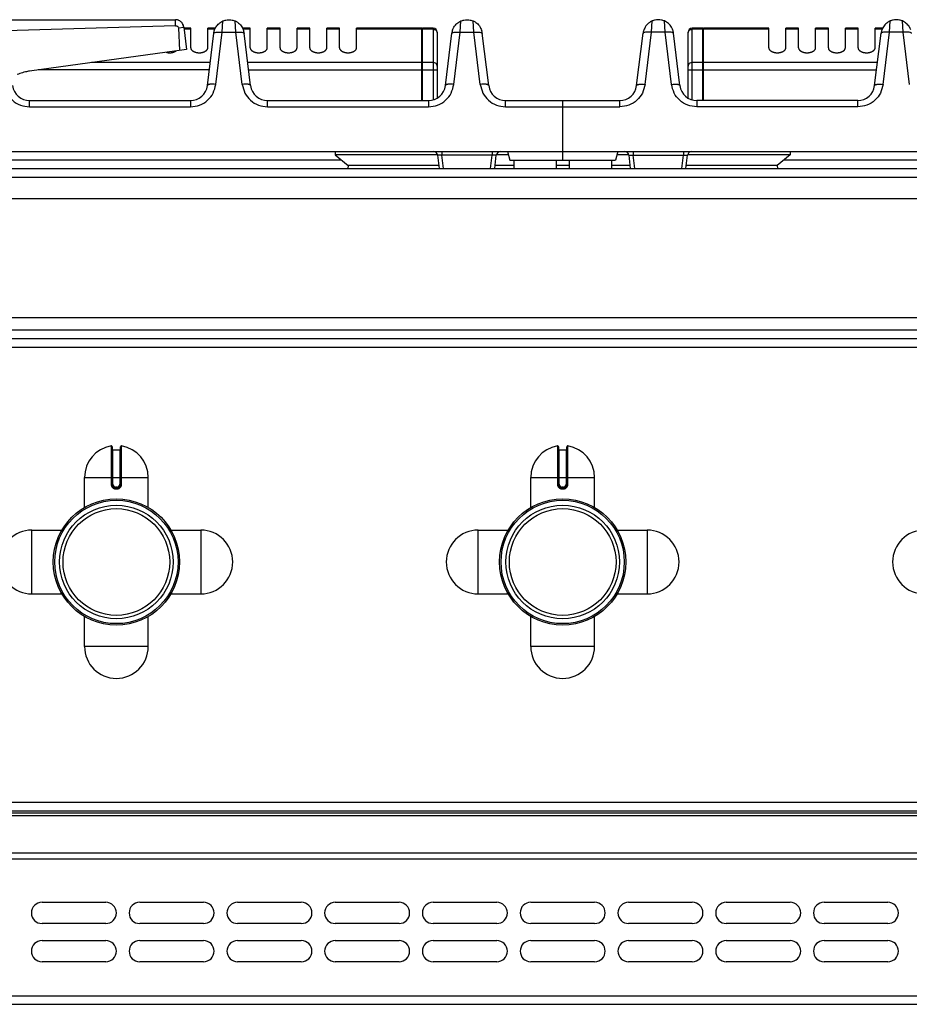
# Model space of a CAD drawing. Units: millimetres. Extents: x 428 to 2558, y -3 to 1915.
# Drawn here: x 800 to 1010, y 1684 to 1915 of the extents above; entities that cross this region are included whole.
import ezdxf

# ---------------------------------------------------------------- set-up
doc = ezdxf.new("R2010")
doc.units = ezdxf.units.MM
doc.layers.add('AXES', color=7, linetype='Continuous')

msp = doc.modelspace()

# ---------------------------------------------------------------- linework, layer by layer
at = {"color": 7, "linetype": 'Continuous'}
for p, q in [((793.56, 1915.28), (837.12, 1915.28)), ((950.8, 1915.28), (950.7, 1915.28)), ((1006.8, 1915.28), (1006.7, 1915.28)), ((837.12, 1913.84), (797.22, 1912.63)), ((837.12, 1913.84), (797.22, 1912.63)), ((838.16, 1908.06), (837.92, 1913.38)), ((838.17, 1908.06), (837.92, 1913.38)), ((839.11, 1913.53), (839.75, 1908.28)), ((895.15, 1913.28), (879.75, 1913.28)), ((895.15, 1896.28), (895.15, 1913.28)), ((895.25, 1913.18), (895.15, 1913.18)), ((897.75, 1913.28), (895.25, 1913.28)), ((895.25, 1896.28), (895.25, 1913.28)), ((898.75, 1912.28), (898.75, 1896.94)), ((957.75, 1896.94), (957.75, 1912.28)), ((961.25, 1913.28), (958.75, 1913.28)), ((961.25, 1896.28), (961.25, 1913.28)), ((961.35, 1913.18), (961.25, 1913.18)), ((976.75, 1913.28), (961.35, 1913.28)), ((961.35, 1896.28), (961.35, 1913.28)), ((844.65, 1899.8), (846.17, 1912.11)), ((854.84, 1899.8), (853.33, 1912.11)), ((900.65, 1899.8), (902.17, 1912.11)), ((910.84, 1899.8), (909.33, 1912.11)), ((945.65, 1899.8), (947.17, 1912.11)), ((955.84, 1899.8), (954.33, 1912.11)), ((1001.65, 1899.8), (1003.17, 1912.11)), ((839.75, 1908.28), (802.8, 1903.18)), ((802.81, 1896.28), (840.68, 1896.28)), ((858.81, 1896.28), (896.68, 1896.28)), ((914.81, 1896.28), (941.68, 1896.28)), ((928.25, 1882.28), (928.25, 1896.28)), ((997.68, 1896.28), (959.81, 1896.28)), ((731.25, 1884.28), (1125.24, 1884.28)), ((898.86, 1883.48), (874.75, 1883.48)), ((874.75, 1883.48), (877.75, 1880.98)), ((899.24, 1880.28), (898.86, 1883.41)), ((912.26, 1880.28), (912.64, 1883.41)), ((915.46, 1883.48), (912.67, 1883.48)), ((915.25, 1884.28), (915.78, 1882.28)), ((915.78, 1882.28), (940.71, 1882.28)), ((941.25, 1884.28), (940.71, 1882.28)), ((943.83, 1883.48), (941.03, 1883.48)), ((944.24, 1880.28), (943.86, 1883.41)), ((957.26, 1880.28), (957.64, 1883.41)), ((981.75, 1883.48), (957.64, 1883.48)), ((981.75, 1883.48), (978.75, 1880.98)), ((430.25, 1880.28), (1426.25, 1880.28)), ((877.75, 1880.98), (877.72, 1880.28)), ((899.15, 1880.98), (877.75, 1880.98)), ((916.75, 1880.98), (912.34, 1880.98)), ((929.75, 1880.98), (926.75, 1880.98)), ((944.15, 1880.98), (939.75, 1880.98)), ((978.75, 1880.98), (957.34, 1880.98)), ((978.75, 1880.98), (978.78, 1880.28)), ((507.75, 1873.28), (1348.75, 1873.28)), ((507.75, 1845.28), (1348.75, 1845.28)), ((1383.48, 1840.28), (473.02, 1840.28)), ((822.25, 1814.86), (822.25, 1806.06)), ((822.45, 1814.16), (824.05, 1814.16)), ((824.25, 1806.06), (824.25, 1814.86)), ((927.25, 1814.86), (927.25, 1806.06)), ((927.45, 1814.16), (929.05, 1814.16)), ((929.25, 1806.06), (929.25, 1814.86)), ((823.15, 1805.16), (823.35, 1805.16)), ((928.15, 1805.16), (928.35, 1805.16)), ((431.25, 1729.28), (1425.25, 1729.28)), ((431.25, 1728.78), (1425.25, 1728.78)), ((805.75, 1707.78), (820.75, 1707.78)), ((828.75, 1707.78), (843.75, 1707.78)), ((851.75, 1707.78), (866.75, 1707.78)), ((874.75, 1707.78), (889.75, 1707.78)), ((897.75, 1707.78), (912.75, 1707.78)), ((920.75, 1707.78), (935.75, 1707.78)), ((943.75, 1707.78), (958.75, 1707.78)), ((966.75, 1707.78), (981.75, 1707.78)), ((989.75, 1707.78), (1004.75, 1707.78)), ((820.75, 1702.78), (805.75, 1702.78)), ((843.75, 1702.78), (828.75, 1702.78)), ((866.75, 1702.78), (851.75, 1702.78)), ((889.75, 1702.78), (874.75, 1702.78)), ((912.75, 1702.78), (897.75, 1702.78)), ((935.75, 1702.78), (920.75, 1702.78)), ((958.75, 1702.78), (943.75, 1702.78)), ((981.75, 1702.78), (966.75, 1702.78)), ((1004.75, 1702.78), (989.75, 1702.78)), ((805.75, 1698.78), (820.75, 1698.78)), ((828.75, 1698.78), (843.75, 1698.78)), ((851.75, 1698.78), (866.75, 1698.78)), ((874.75, 1698.78), (889.75, 1698.78)), ((897.75, 1698.78), (912.75, 1698.78)), ((920.75, 1698.78), (935.75, 1698.78)), ((943.75, 1698.78), (958.75, 1698.78)), ((966.75, 1698.78), (981.75, 1698.78)), ((989.75, 1698.78), (1004.75, 1698.78)), ((820.75, 1693.78), (805.75, 1693.78)), ((843.75, 1693.78), (828.75, 1693.78)), ((866.75, 1693.78), (851.75, 1693.78)), ((889.75, 1693.78), (874.75, 1693.78)), ((912.75, 1693.78), (897.75, 1693.78)), ((935.75, 1693.78), (920.75, 1693.78)), ((958.75, 1693.78), (943.75, 1693.78)), ((981.75, 1693.78), (966.75, 1693.78)), ((1004.75, 1693.78), (989.75, 1693.78)), ((431.25, 1683.78), (1425.25, 1683.78))]:
    msp.add_line(p, q, dxfattribs=at)
at = {"color": 9, "linetype": 'Continuous', "true_color": 0xbdbabd}
for p, q in [((837.12, 1913.84), (837.12, 1915.28)), ((848.14, 1912.32), (848.31, 1914.98)), ((851.35, 1912.32), (851.19, 1914.98)), ((904.14, 1912.32), (904.31, 1914.98)), ((907.35, 1912.32), (907.19, 1914.98)), ((949.14, 1912.32), (949.31, 1914.98)), ((952.35, 1912.32), (952.19, 1914.98)), ((1005.14, 1912.32), (1005.31, 1914.98)), ((1008.35, 1912.32), (1008.19, 1914.98)), ((837.92, 1913.38), (839.11, 1913.53)), ((846.64, 1900.07), (848.14, 1912.32)), ((848.14, 1912.32), (851.35, 1912.32)), ((852.86, 1900.07), (851.35, 1912.32)), ((895.15, 1913.02), (879.75, 1913.02)), ((895.25, 1912.93), (895.15, 1912.93)), ((897.75, 1913.02), (895.25, 1913.02)), ((897.75, 1913.28), (897.75, 1896.48)), ((902.64, 1900.07), (904.14, 1912.32)), ((904.14, 1912.32), (907.35, 1912.32)), ((908.86, 1900.07), (907.35, 1912.32)), ((947.64, 1900.07), (949.14, 1912.32)), ((952.35, 1912.32), (949.14, 1912.32)), ((953.86, 1900.07), (952.35, 1912.32)), ((958.75, 1896.48), (958.75, 1913.28)), ((961.25, 1913.02), (958.75, 1913.02)), ((961.35, 1912.93), (961.25, 1912.93)), ((976.75, 1913.02), (961.35, 1913.02)), ((1003.64, 1900.07), (1005.14, 1912.32)), ((1008.35, 1912.32), (1005.14, 1912.32)), ((1009.86, 1900.07), (1008.35, 1912.32)), ((845.1, 1903.47), (804.88, 1903.47)), ((845.32, 1905.2), (817.43, 1905.2)), ((895.15, 1905.2), (854.18, 1905.2)), ((854.39, 1903.47), (898.75, 1903.47)), ((895.25, 1905.11), (895.15, 1905.11)), ((897.75, 1905.2), (895.25, 1905.2)), ((957.75, 1903.47), (1002.1, 1903.47)), ((961.25, 1905.2), (958.75, 1905.2)), ((961.35, 1905.11), (961.25, 1905.11)), ((1002.32, 1905.2), (961.35, 1905.2)), ((802.81, 1894.8), (802.81, 1896.28)), ((840.68, 1896.28), (840.68, 1894.8)), ((858.81, 1894.8), (858.81, 1896.28)), ((896.68, 1896.28), (896.68, 1894.8)), ((914.81, 1894.8), (914.81, 1896.28)), ((941.68, 1894.8), (941.68, 1896.28)), ((959.81, 1896.28), (959.81, 1894.8)), ((997.68, 1894.8), (997.68, 1896.28)), ((802.81, 1894.8), (840.68, 1894.8)), ((858.81, 1894.8), (896.68, 1894.8)), ((914.81, 1894.8), (941.68, 1894.8)), ((997.68, 1894.8), (959.81, 1894.8)), ((876.19, 1882.28), (756.01, 1882.28)), ((899.85, 1884.28), (899.85, 1883.41)), ((911.65, 1883.41), (899.85, 1883.41)), ((900.23, 1880.28), (899.85, 1883.41)), ((911.26, 1880.28), (911.65, 1883.41)), ((911.65, 1884.28), (911.65, 1883.41)), ((944.85, 1884.28), (944.85, 1883.41)), ((944.85, 1883.41), (956.65, 1883.41)), ((945.23, 1880.28), (944.85, 1883.41)), ((956.26, 1880.28), (956.65, 1883.41)), ((956.65, 1884.28), (956.65, 1883.41)), ((1100.49, 1882.28), (980.31, 1882.28)), ((428.25, 1878.28), (1428.25, 1878.28)), ((1351.74, 1842.28), (504.75, 1842.28)), ((472.85, 1838.28), (1383.65, 1838.28)), ((822.01, 1815.06), (822.02, 1806.06)), ((824.48, 1806.06), (824.48, 1815.06)), ((927.01, 1815.06), (927.02, 1806.06)), ((929.48, 1806.06), (929.48, 1815.06)), ((822.45, 1806.06), (822.45, 1814.16)), ((824.05, 1814.16), (824.05, 1806.06)), ((927.45, 1806.06), (927.45, 1814.16)), ((929.05, 1814.16), (929.05, 1806.06)), ((815.75, 1807.66), (830.75, 1807.66)), ((822.45, 1806.06), (822.02, 1806.06)), ((824.05, 1806.06), (824.48, 1806.06)), ((920.75, 1807.66), (935.75, 1807.66)), ((927.45, 1806.06), (927.02, 1806.06)), ((929.05, 1806.06), (929.48, 1806.06)), ((823.35, 1805.36), (823.15, 1805.36)), ((823.15, 1805.36), (823.15, 1805.16)), ((823.15, 1804.96), (823.35, 1804.96)), ((823.35, 1805.36), (823.35, 1805.16)), ((928.35, 1805.36), (928.15, 1805.36)), ((928.15, 1805.36), (928.15, 1805.16)), ((928.15, 1804.96), (928.35, 1804.96)), ((928.35, 1805.36), (928.35, 1805.16)), ((429.25, 1731.28), (1427.25, 1731.28)), ((431.25, 1728.2), (1425.25, 1728.2)), ((429.25, 1717.96), (1427.25, 1717.96)), ((431.25, 1719.37), (1425.25, 1719.37)), ((429.25, 1685.78), (1427.25, 1685.78))]:
    msp.add_line(p, q, dxfattribs=at)
at = {"color": 7, "linetype": 'Continuous'}
for centre, radius in [((823.25, 1787.78), 14.5), ((823.25, 1787.78), 13.35), ((928.25, 1787.78), 14.5), ((928.25, 1787.78), 13.35)]:
    msp.add_circle(centre, radius, dxfattribs=at)
for centre, radius, start, end in [((837.12, 1913.34), 1.95, 83.7877, 89.9814), ((837.11, 1913.26), 2.03, 71.0614, 83.7435), ((837.11, 1913.24), 2.05, 65.3403, 71.0798), ((837.12, 1913.27), 2.01, 52.1099, 65.3679), ((837.17, 1913.33), 1.93, 44.9762, 52.0315), ((837.11, 1913.28), 2.01, 31.6661, 44.898), ((837.08, 1913.26), 2.05, 25.8834, 31.6937), ((837.1, 1913.27), 2.02, 12.1848, 25.9057), ((837.18, 1913.29), 1.94, 7.0116, 12.1232), ((849.78, 1911.67), 3.57, 7.0792, 19.4415), ((897.75, 1912.28), 1, 0, 90), ((905.71, 1911.67), 3.57, 160.9521, 172.927), ((905.8, 1911.68), 3.55, 7.0537, 17.5757), ((950.69, 1911.68), 3.55, 162.4243, 172.9463), ((950.79, 1911.67), 3.57, 7.073, 19.0479), ((958.75, 1912.28), 1, 90, 180), ((1006.71, 1911.67), 3.57, 160.5585, 172.9208), ((804.3, 1892.43), 10.86, 103.0643, 106.8135), ((804.26, 1892.65), 10.63, 97.8895, 103.0712), ((804.36, 1892.25), 11.05, 106.8237, 113.5638), ((802.81, 1900.28), 4, 187, 270), ((840.68, 1900.28), 4, 270, 353), ((858.81, 1900.28), 4, 187, 270), ((896.68, 1900.28), 4, 270, 353), ((914.81, 1900.28), 4, 187, 270), ((941.68, 1900.28), 4, 270, 353), ((959.81, 1900.28), 4, 187, 270), ((997.68, 1900.28), 4, 270, 353), ((897.86, 1883.28), 1, 7, 90), ((913.63, 1883.28), 1, 89.9999, 173), ((942.86, 1883.28), 1, 7, 90.0001), ((958.63, 1883.28), 1, 90, 173), ((822.05, 1814.86), 0.2, 0, 99.4614), ((824.45, 1814.86), 0.2, 80.5386, 180), ((927.05, 1814.86), 0.2, 0, 99.4614), ((929.45, 1814.86), 0.2, 80.5386, 180), ((822.45, 1814.36), 0.2, 180, 270), ((824.05, 1814.36), 0.2, 270, 0), ((927.45, 1814.36), 0.2, 180, 270), ((929.05, 1814.36), 0.2, 270, 0), ((823.15, 1806.06), 0.9, 179.9985, 270.0056), ((823.35, 1806.06), 0.9, 269.9943, 0.0011), ((928.15, 1806.06), 0.9, 179.9985, 270.0056), ((928.35, 1806.06), 0.9, 269.9943, 0.0011), ((805.75, 1705.28), 2.5, 90, 270), ((820.75, 1705.28), 2.5, 270, 90), ((828.75, 1705.28), 2.5, 90, 270), ((843.75, 1705.28), 2.5, 270, 90), ((851.75, 1705.28), 2.5, 90, 270), ((866.75, 1705.28), 2.5, 270, 90), ((874.75, 1705.28), 2.5, 90, 270), ((889.75, 1705.28), 2.5, 270, 90), ((897.75, 1705.28), 2.5, 90, 270), ((912.75, 1705.28), 2.5, 270, 90), ((920.75, 1705.28), 2.5, 90, 270), ((935.75, 1705.28), 2.5, 270, 90), ((943.75, 1705.28), 2.5, 90, 270), ((958.75, 1705.28), 2.5, 270, 90), ((966.75, 1705.28), 2.5, 90, 270), ((981.75, 1705.28), 2.5, 270, 90), ((989.75, 1705.28), 2.5, 90, 270), ((1004.75, 1705.28), 2.5, 270, 90), ((805.75, 1696.28), 2.5, 90, 270), ((820.75, 1696.28), 2.5, 270, 90), ((828.75, 1696.28), 2.5, 90, 270), ((843.75, 1696.28), 2.5, 270, 90), ((851.75, 1696.28), 2.5, 90, 270), ((866.75, 1696.28), 2.5, 270, 90), ((874.75, 1696.28), 2.5, 90, 270), ((889.75, 1696.28), 2.5, 270, 90), ((897.75, 1696.28), 2.5, 90, 270), ((912.75, 1696.28), 2.5, 270, 90), ((920.75, 1696.28), 2.5, 90, 270), ((935.75, 1696.28), 2.5, 270, 90), ((943.75, 1696.28), 2.5, 90, 270), ((958.75, 1696.28), 2.5, 270, 90), ((966.75, 1696.28), 2.5, 90, 270), ((981.75, 1696.28), 2.5, 270, 90), ((989.75, 1696.28), 2.5, 90, 270), ((1004.75, 1696.28), 2.5, 270, 90)]:
    msp.add_arc(centre, radius, start, end, dxfattribs=at)
at = {"color": 9, "linetype": 'Continuous', "true_color": 0xbdbabd}
for centre, start, end in [((823.15, 1806.06), 180, 270), ((823.35, 1806.06), 270, 0), ((928.15, 1806.06), 180, 270), ((928.35, 1806.06), 270, 0)]:
    msp.add_arc(centre, 0.7, start, end, dxfattribs=at)
at = {"color": 7, "linetype": 'Continuous'}
for points, knots in [([(837.77, 1915.18), (837.66, 1915.21), (837.45, 1915.27), (837.23, 1915.28), (837.12, 1915.28)], [0, 0, 0, 0, 0.3289483, 0.6577939, 0.6577939, 0.6577939, 0.6577939]), ([(846.35, 1912.89), (846.4, 1913.01), (846.49, 1913.25), (846.8, 1913.79), (847.36, 1914.46), (847.99, 1914.81), (848.31, 1914.98)], [0, 0, 0, 0, 0.387907, 0.777167, 1.856557, 2.931647, 2.931647, 2.931647, 2.931647]), ([(848.31, 1914.98), (848.53, 1915.07), (848.99, 1915.24), (849.47, 1915.27), (849.71, 1915.28)], [0, 0, 0, 0, 0.724572, 1.448704, 1.448704, 1.448704, 1.448704]), ([(849.78, 1915.28), (850.02, 1915.27), (850.51, 1915.24), (850.96, 1915.07), (851.19, 1914.98)], [0, 0, 0, 0, 0.724079, 1.448587, 1.448587, 1.448587, 1.448587]), ([(851.19, 1914.98), (851.29, 1914.94), (851.49, 1914.84), (852, 1914.53), (852.66, 1913.92), (852.99, 1913.21), (853.15, 1912.86)], [0, 0, 0, 0, 0.323961, 0.648852, 1.805532, 2.959266, 2.959266, 2.959266, 2.959266]), ([(902.33, 1912.84), (902.38, 1912.96), (902.47, 1913.21), (902.78, 1913.76), (903.34, 1914.45), (903.98, 1914.8), (904.31, 1914.98)], [0, 0, 0, 0, 0.394005, 0.78943, 1.889721, 2.985427, 2.985427, 2.985427, 2.985427]), ([(904.31, 1914.98), (904.53, 1915.07), (904.99, 1915.24), (905.47, 1915.27), (905.71, 1915.28)], [0, 0, 0, 0, 0.724564, 1.448692, 1.448692, 1.448692, 1.448692]), ([(905.78, 1915.28), (906.02, 1915.27), (906.51, 1915.24), (906.96, 1915.07), (907.19, 1914.98)], [0, 0, 0, 0, 0.724079, 1.448587, 1.448587, 1.448587, 1.448587]), ([(907.19, 1914.98), (907.29, 1914.93), (907.5, 1914.84), (908.03, 1914.51), (908.71, 1913.86), (909.03, 1913.12), (909.19, 1912.75)], [0, 0, 0, 0, 0.337753, 0.676545, 1.878028, 3.076197, 3.076197, 3.076197, 3.076197]), ([(949.31, 1914.98), (949.2, 1914.93), (949, 1914.84), (948.47, 1914.51), (947.78, 1913.86), (947.46, 1913.12), (947.3, 1912.75)], [0, 0, 0, 0, 0.337753, 0.676545, 1.878028, 3.076197, 3.076197, 3.076197, 3.076197]), ([(950.71, 1915.28), (950.47, 1915.27), (949.99, 1915.24), (949.53, 1915.07), (949.31, 1914.98)], [0, 0, 0, 0, 0.724079, 1.448587, 1.448587, 1.448587, 1.448587]), ([(952.19, 1914.98), (951.96, 1915.07), (951.51, 1915.24), (951.02, 1915.27), (950.78, 1915.28)], [0, 0, 0, 0, 0.724564, 1.448692, 1.448692, 1.448692, 1.448692]), ([(954.16, 1912.84), (954.12, 1912.96), (954.02, 1913.21), (953.72, 1913.76), (953.16, 1914.45), (952.51, 1914.8), (952.19, 1914.98)], [0, 0, 0, 0, 0.394005, 0.78943, 1.889721, 2.985427, 2.985427, 2.985427, 2.985427]), ([(1005.31, 1914.98), (1005.21, 1914.94), (1005.01, 1914.84), (1004.5, 1914.53), (1003.83, 1913.92), (1003.51, 1913.21), (1003.34, 1912.86)], [0, 0, 0, 0, 0.323961, 0.648852, 1.805532, 2.959266, 2.959266, 2.959266, 2.959266]), ([(1006.71, 1915.28), (1006.47, 1915.27), (1005.99, 1915.24), (1005.53, 1915.07), (1005.31, 1914.98)], [0, 0, 0, 0, 0.724079, 1.448587, 1.448587, 1.448587, 1.448587]), ([(1008.19, 1914.98), (1007.96, 1915.07), (1007.51, 1915.24), (1007.02, 1915.27), (1006.78, 1915.28)], [0, 0, 0, 0, 0.724572, 1.448704, 1.448704, 1.448704, 1.448704]), ([(1010.14, 1912.89), (1010.1, 1913.01), (1010, 1913.25), (1009.7, 1913.79), (1009.14, 1914.46), (1008.51, 1914.81), (1008.19, 1914.98)], [0, 0, 0, 0, 0.387907, 0.777167, 1.856557, 2.931647, 2.931647, 2.931647, 2.931647]), ([(837.92, 1913.38), (837.89, 1913.45), (837.81, 1913.59), (837.6, 1913.74), (837.35, 1913.75), (837.2, 1913.81), (837.12, 1913.84)], [0, 0, 0, 0, 0.2382094, 0.4767897, 0.7260475, 0.9664565, 0.9664565, 0.9664565, 0.9664565]), ([(839.11, 1913.53), (839.09, 1913.64), (839.05, 1913.85), (838.97, 1914.05), (838.92, 1914.16)], [0, 0, 0, 0, 0.3281902, 0.6564825, 0.6564825, 0.6564825, 0.6564825]), ([(846.17, 1912.11), (846.19, 1912.25), (846.23, 1912.51), (846.31, 1912.76), (846.35, 1912.89)], [0, 0, 0, 0, 0.4001748, 0.8004017, 0.8004017, 0.8004017, 0.8004017])]:
    msp.add_open_spline(points, degree=3, knots=knots, dxfattribs=at)
at = {"color": 9, "linetype": 'Continuous', "true_color": 0xbdbabd}
for points, knots in [([(846.16, 1912.05), (846.19, 1912.11), (846.27, 1912.24), (846.59, 1912.3), (846.95, 1912.37), (847.25, 1912.37), (847.4, 1912.37)], [0, 0, 0, 0, 0.200973, 0.446343, 0.907505, 1.335839, 1.335839, 1.335839, 1.335839]), ([(847.4, 1912.37), (847.52, 1912.36), (847.77, 1912.36), (848.02, 1912.33), (848.14, 1912.32)], [0, 0, 0, 0, 0.3736376, 0.7473161, 0.7473161, 0.7473161, 0.7473161]), ([(851.35, 1912.32), (851.48, 1912.33), (851.73, 1912.36), (851.98, 1912.36), (852.1, 1912.37)], [0, 0, 0, 0, 0.373679, 0.7473171, 0.7473171, 0.7473171, 0.7473171]), ([(852.1, 1912.37), (852.24, 1912.37), (852.54, 1912.37), (852.91, 1912.3), (853.22, 1912.24), (853.3, 1912.11), (853.34, 1912.05)], [0, 0, 0, 0, 0.428334, 0.889495, 1.134865, 1.335838, 1.335838, 1.335838, 1.335838]), ([(897.75, 1913.02), (897.88, 1913), (898.13, 1912.98), (898.46, 1912.79), (898.69, 1912.5), (898.73, 1912.26), (898.75, 1912.15)], [0, 0, 0, 0, 0.379984, 0.763439, 1.114471, 1.456757, 1.456757, 1.456757, 1.456757]), ([(902.16, 1912.05), (902.19, 1912.11), (902.27, 1912.24), (902.59, 1912.3), (902.95, 1912.37), (903.25, 1912.37), (903.4, 1912.37)], [0, 0, 0, 0, 0.200973, 0.446343, 0.907505, 1.335839, 1.335839, 1.335839, 1.335839]), ([(903.4, 1912.37), (903.52, 1912.36), (903.77, 1912.36), (904.02, 1912.33), (904.14, 1912.32)], [0, 0, 0, 0, 0.3736376, 0.7473161, 0.7473161, 0.7473161, 0.7473161]), ([(907.35, 1912.32), (907.48, 1912.33), (907.73, 1912.36), (907.98, 1912.36), (908.1, 1912.37)], [0, 0, 0, 0, 0.373679, 0.7473171, 0.7473171, 0.7473171, 0.7473171]), ([(908.1, 1912.37), (908.24, 1912.37), (908.54, 1912.37), (908.91, 1912.3), (909.22, 1912.24), (909.3, 1912.11), (909.34, 1912.05)], [0, 0, 0, 0, 0.428334, 0.889495, 1.134865, 1.335838, 1.335838, 1.335838, 1.335838]), ([(948.4, 1912.37), (948.25, 1912.37), (947.95, 1912.37), (947.59, 1912.3), (947.27, 1912.24), (947.19, 1912.11), (947.16, 1912.05)], [0, 0, 0, 0, 0.428334, 0.889495, 1.134865, 1.335838, 1.335838, 1.335838, 1.335838]), ([(949.14, 1912.32), (949.02, 1912.33), (948.77, 1912.36), (948.52, 1912.36), (948.4, 1912.37)], [0, 0, 0, 0, 0.373679, 0.7473171, 0.7473171, 0.7473171, 0.7473171]), ([(953.1, 1912.37), (952.98, 1912.36), (952.73, 1912.36), (952.48, 1912.33), (952.35, 1912.32)], [0, 0, 0, 0, 0.3736376, 0.7473161, 0.7473161, 0.7473161, 0.7473161]), ([(954.34, 1912.05), (954.3, 1912.11), (954.22, 1912.24), (953.91, 1912.3), (953.54, 1912.37), (953.24, 1912.37), (953.1, 1912.37)], [0, 0, 0, 0, 0.200973, 0.446343, 0.907505, 1.335839, 1.335839, 1.335839, 1.335839]), ([(957.75, 1912.15), (957.77, 1912.26), (957.8, 1912.5), (958.03, 1912.79), (958.36, 1912.98), (958.62, 1913), (958.75, 1913.02)], [0, 0, 0, 0, 0.342286, 0.693318, 1.076773, 1.456757, 1.456757, 1.456757, 1.456757]), ([(1004.4, 1912.37), (1004.25, 1912.37), (1003.95, 1912.37), (1003.59, 1912.3), (1003.27, 1912.24), (1003.19, 1912.11), (1003.16, 1912.05)], [0, 0, 0, 0, 0.428334, 0.889495, 1.134865, 1.335838, 1.335838, 1.335838, 1.335838]), ([(1005.14, 1912.32), (1005.02, 1912.33), (1004.77, 1912.36), (1004.52, 1912.36), (1004.4, 1912.37)], [0, 0, 0, 0, 0.373679, 0.7473171, 0.7473171, 0.7473171, 0.7473171]), ([(1009.1, 1912.37), (1008.98, 1912.36), (1008.73, 1912.36), (1008.48, 1912.33), (1008.35, 1912.32)], [0, 0, 0, 0, 0.3736376, 0.7473161, 0.7473161, 0.7473161, 0.7473161]), ([(1010.34, 1912.05), (1010.3, 1912.11), (1010.22, 1912.24), (1009.91, 1912.3), (1009.54, 1912.37), (1009.24, 1912.37), (1009.1, 1912.37)], [0, 0, 0, 0, 0.200973, 0.446343, 0.907505, 1.335839, 1.335839, 1.335839, 1.335839]), ([(898.75, 1904.34), (898.73, 1904.45), (898.69, 1904.68), (898.46, 1904.97), (898.13, 1905.17), (897.88, 1905.19), (897.75, 1905.2)], [0, 0, 0, 0, 0.342286, 0.693318, 1.076773, 1.456757, 1.456757, 1.456757, 1.456757]), ([(958.75, 1905.2), (958.62, 1905.19), (958.36, 1905.17), (958.03, 1904.97), (957.8, 1904.68), (957.77, 1904.45), (957.75, 1904.34)], [0, 0, 0, 0, 0.379984, 0.763439, 1.114471, 1.456757, 1.456757, 1.456757, 1.456757]), ([(796.86, 1900.07), (797.02, 1899.37), (797.35, 1897.97), (798.73, 1896.23), (800.63, 1895.05), (802.09, 1894.88), (802.81, 1894.8)], [0, 0, 0, 0, 2.123816, 4.274942, 6.471061, 8.639089, 8.639089, 8.639089, 8.639089]), ([(840.68, 1894.8), (841.41, 1894.88), (842.87, 1895.05), (844.77, 1896.23), (846.15, 1897.97), (846.47, 1899.37), (846.64, 1900.07)], [0, 0, 0, 0, 2.16809, 4.364157, 6.51518, 8.639053, 8.639053, 8.639053, 8.639053]), ([(846.64, 1900.07), (846.41, 1900.09), (845.95, 1900.13), (845.41, 1900.11), (845.03, 1900.06), (844.85, 1899.99), (844.7, 1899.91), (844.67, 1899.83), (844.65, 1899.8)], [0, 0, 0, 0, 0.696018, 1.384264, 1.604002, 1.834864, 1.966326, 2.083955, 2.083955, 2.083955, 2.083955]), ([(854.84, 1899.8), (854.83, 1899.83), (854.79, 1899.91), (854.64, 1899.99), (854.46, 1900.06), (854.08, 1900.11), (853.55, 1900.13), (853.09, 1900.09), (852.86, 1900.07)], [0, 0, 0, 0, 0.117629, 0.249091, 0.479953, 0.699691, 1.387938, 2.083955, 2.083955, 2.083955, 2.083955]), ([(852.86, 1900.07), (853.02, 1899.37), (853.35, 1897.97), (854.73, 1896.23), (856.63, 1895.05), (858.09, 1894.88), (858.81, 1894.8)], [0, 0, 0, 0, 2.123816, 4.274942, 6.471061, 8.639089, 8.639089, 8.639089, 8.639089]), ([(896.68, 1894.8), (897.41, 1894.88), (898.87, 1895.05), (900.77, 1896.23), (902.15, 1897.97), (902.47, 1899.37), (902.64, 1900.07)], [0, 0, 0, 0, 2.16809, 4.364157, 6.51518, 8.639053, 8.639053, 8.639053, 8.639053]), ([(902.64, 1900.07), (902.41, 1900.09), (901.95, 1900.13), (901.41, 1900.11), (901.03, 1900.06), (900.85, 1899.99), (900.7, 1899.91), (900.67, 1899.83), (900.65, 1899.8)], [0, 0, 0, 0, 0.696018, 1.384264, 1.604002, 1.834864, 1.966326, 2.083955, 2.083955, 2.083955, 2.083955]), ([(910.84, 1899.8), (910.83, 1899.83), (910.79, 1899.91), (910.64, 1899.99), (910.46, 1900.06), (910.08, 1900.11), (909.55, 1900.13), (909.09, 1900.09), (908.86, 1900.07)], [0, 0, 0, 0, 0.117629, 0.249091, 0.479953, 0.699691, 1.387938, 2.083955, 2.083955, 2.083955, 2.083955]), ([(908.86, 1900.07), (909.02, 1899.37), (909.35, 1897.97), (910.73, 1896.23), (912.63, 1895.05), (914.09, 1894.88), (914.81, 1894.8)], [0, 0, 0, 0, 2.123816, 4.274942, 6.471061, 8.639089, 8.639089, 8.639089, 8.639089]), ([(947.64, 1900.07), (947.47, 1899.37), (947.15, 1897.97), (945.77, 1896.23), (943.87, 1895.05), (942.41, 1894.88), (941.68, 1894.8)], [0, 0, 0, 0, 2.123816, 4.274942, 6.471061, 8.639089, 8.639089, 8.639089, 8.639089]), ([(945.65, 1899.8), (945.67, 1899.83), (945.7, 1899.91), (945.85, 1899.99), (946.03, 1900.06), (946.41, 1900.11), (946.95, 1900.13), (947.41, 1900.09), (947.64, 1900.07)], [0, 0, 0, 0, 0.117629, 0.249091, 0.479953, 0.699691, 1.387938, 2.083955, 2.083955, 2.083955, 2.083955]), ([(953.86, 1900.07), (954.09, 1900.09), (954.55, 1900.13), (955.08, 1900.11), (955.46, 1900.06), (955.64, 1899.99), (955.79, 1899.91), (955.83, 1899.83), (955.84, 1899.8)], [0, 0, 0, 0, 0.696018, 1.384264, 1.604002, 1.834864, 1.966326, 2.083955, 2.083955, 2.083955, 2.083955]), ([(959.81, 1894.8), (959.09, 1894.88), (957.63, 1895.05), (955.73, 1896.23), (954.35, 1897.97), (954.02, 1899.37), (953.86, 1900.07)], [0, 0, 0, 0, 2.16809, 4.364157, 6.51518, 8.639053, 8.639053, 8.639053, 8.639053]), ([(1003.64, 1900.07), (1003.47, 1899.37), (1003.15, 1897.97), (1001.77, 1896.23), (999.87, 1895.05), (998.41, 1894.88), (997.68, 1894.8)], [0, 0, 0, 0, 2.123816, 4.274942, 6.471061, 8.639089, 8.639089, 8.639089, 8.639089]), ([(1001.65, 1899.8), (1001.67, 1899.83), (1001.7, 1899.91), (1001.85, 1899.99), (1002.03, 1900.06), (1002.41, 1900.11), (1002.95, 1900.13), (1003.41, 1900.09), (1003.64, 1900.07)], [0, 0, 0, 0, 0.117629, 0.249091, 0.479953, 0.699691, 1.387938, 2.083955, 2.083955, 2.083955, 2.083955]), ([(899.85, 1883.41), (899.73, 1883.42), (899.49, 1883.44), (899.22, 1883.46), (899.04, 1883.46), (898.95, 1883.44), (898.88, 1883.44), (898.86, 1883.42), (898.86, 1883.41)], [0, 0, 0, 0, 0.365798, 0.71053, 0.806372, 0.925235, 0.975127, 1.008669, 1.008669, 1.008669, 1.008669]), ([(912.64, 1883.41), (912.63, 1883.42), (912.62, 1883.44), (912.54, 1883.44), (912.46, 1883.46), (912.27, 1883.46), (912.01, 1883.44), (911.77, 1883.42), (911.65, 1883.41)], [0, 0, 0, 0, 0.033507, 0.083356, 0.202124, 0.297883, 0.642756, 1.008699, 1.008699, 1.008699, 1.008699]), ([(943.86, 1883.41), (943.86, 1883.42), (943.88, 1883.44), (943.95, 1883.44), (944.04, 1883.46), (944.22, 1883.46), (944.49, 1883.44), (944.73, 1883.42), (944.85, 1883.41)], [0, 0, 0, 0, 0.033507, 0.083356, 0.202124, 0.297883, 0.642756, 1.008699, 1.008699, 1.008699, 1.008699]), ([(956.65, 1883.41), (956.77, 1883.42), (957.01, 1883.44), (957.27, 1883.46), (957.46, 1883.46), (957.54, 1883.44), (957.62, 1883.44), (957.63, 1883.42), (957.64, 1883.41)], [0, 0, 0, 0, 0.365798, 0.71053, 0.806372, 0.925235, 0.975127, 1.008669, 1.008669, 1.008669, 1.008669]), ([(822.02, 1806.06), (822.02, 1805.99), (822.03, 1805.84), (822.1, 1805.63), (822.2, 1805.44), (822.35, 1805.27), (822.52, 1805.13), (822.72, 1805.03), (822.93, 1804.97), (823.07, 1804.96), (823.15, 1804.96)], [0, 0, 0, 0, 0.218401, 0.437719, 0.656176, 0.874413, 1.092623, 1.311063, 1.530294, 1.748731, 1.748731, 1.748731, 1.748731]), ([(823.35, 1804.96), (823.42, 1804.96), (823.57, 1804.97), (823.78, 1805.03), (823.98, 1805.13), (824.15, 1805.27), (824.29, 1805.44), (824.4, 1805.63), (824.47, 1805.84), (824.48, 1805.99), (824.48, 1806.06)], [0, 0, 0, 0, 0.218438, 0.43767, 0.656109, 0.874319, 1.092557, 1.311015, 1.530331, 1.74873, 1.74873, 1.74873, 1.74873]), ([(927.02, 1806.06), (927.02, 1805.99), (927.03, 1805.84), (927.1, 1805.63), (927.2, 1805.44), (927.35, 1805.27), (927.52, 1805.13), (927.72, 1805.03), (927.93, 1804.97), (928.07, 1804.96), (928.15, 1804.96)], [0, 0, 0, 0, 0.218401, 0.437719, 0.656176, 0.874413, 1.092623, 1.311063, 1.530294, 1.748731, 1.748731, 1.748731, 1.748731]), ([(928.35, 1804.96), (928.42, 1804.96), (928.57, 1804.97), (928.78, 1805.03), (928.98, 1805.13), (929.15, 1805.27), (929.29, 1805.44), (929.4, 1805.63), (929.47, 1805.84), (929.48, 1805.99), (929.48, 1806.06)], [0, 0, 0, 0, 0.218438, 0.43767, 0.656109, 0.874319, 1.092557, 1.311015, 1.530331, 1.74873, 1.74873, 1.74873, 1.74873]), ([(823.15, 1805.16), (823.15, 1805.16), (823.15, 1805.16), (823.15, 1805.15), (823.15, 1805.15), (823.15, 1805.14), (823.15, 1805.13), (823.15, 1805.12), (823.15, 1805.11), (823.15, 1805.09), (823.15, 1805.07), (823.15, 1805.03), (823.15, 1805), (823.15, 1804.97), (823.15, 1804.96)], [0, 0, 0, 0, 0.0015336, 0.004172, 0.0105784, 0.0156067, 0.0244656, 0.0340633, 0.0466607, 0.0589298, 0.091283, 0.1239359, 0.1621923, 0.2003733, 0.2003733, 0.2003733, 0.2003733]), ([(823.35, 1805.16), (823.35, 1805.16), (823.35, 1805.16), (823.35, 1805.15), (823.35, 1805.15), (823.35, 1805.14), (823.35, 1805.13), (823.35, 1805.12), (823.35, 1805.11), (823.35, 1805.09), (823.35, 1805.07), (823.35, 1805.03), (823.35, 1805), (823.35, 1804.97), (823.35, 1804.96)], [0, 0, 0, 0, 0.0015336, 0.004172, 0.0105783, 0.0156065, 0.0244654, 0.0340631, 0.0466604, 0.0589294, 0.0912828, 0.1239357, 0.1621922, 0.2003733, 0.2003733, 0.2003733, 0.2003733]), ([(928.15, 1805.16), (928.15, 1805.16), (928.15, 1805.16), (928.15, 1805.15), (928.15, 1805.15), (928.15, 1805.14), (928.15, 1805.13), (928.15, 1805.12), (928.15, 1805.11), (928.15, 1805.09), (928.15, 1805.07), (928.15, 1805.03), (928.15, 1805), (928.15, 1804.97), (928.15, 1804.96)], [0, 0, 0, 0, 0.0015336, 0.004172, 0.0105784, 0.0156067, 0.0244656, 0.0340633, 0.0466607, 0.0589298, 0.091283, 0.1239359, 0.1621923, 0.2003733, 0.2003733, 0.2003733, 0.2003733]), ([(928.35, 1805.16), (928.35, 1805.16), (928.35, 1805.16), (928.35, 1805.15), (928.35, 1805.15), (928.35, 1805.14), (928.35, 1805.13), (928.35, 1805.12), (928.35, 1805.11), (928.35, 1805.09), (928.35, 1805.07), (928.35, 1805.03), (928.35, 1805), (928.35, 1804.97), (928.35, 1804.96)], [0, 0, 0, 0, 0.0015336, 0.004172, 0.0105783, 0.0156065, 0.0244654, 0.0340631, 0.0466604, 0.0589294, 0.0912828, 0.1239357, 0.1621922, 0.2003733, 0.2003733, 0.2003733, 0.2003733])]:
    msp.add_open_spline(points, degree=3, knots=knots, dxfattribs=at)
at = {"layer": 'AXES', "color": 7, "linetype": 'Continuous'}
for p, q in [((849.7, 1915.28), (849.8, 1915.28)), ((905.7, 1915.28), (905.8, 1915.28)), ((840.75, 1913.28), (839.14, 1913.28)), ((840.75, 1908.67), (840.75, 1913.28)), ((846.53, 1913.28), (844.75, 1913.28)), ((844.75, 1908.67), (844.75, 1913.28)), ((854.75, 1913.28), (852.96, 1913.28)), ((854.75, 1908.67), (854.75, 1913.28)), ((861.75, 1913.28), (858.75, 1913.28)), ((858.75, 1908.67), (858.75, 1913.28)), ((861.75, 1908.67), (861.75, 1913.28)), ((868.75, 1913.28), (865.75, 1913.28)), ((865.75, 1908.67), (865.75, 1913.28)), ((868.75, 1908.67), (868.75, 1913.28)), ((875.75, 1913.28), (872.75, 1913.28)), ((872.75, 1908.67), (872.75, 1913.28)), ((875.75, 1908.67), (875.75, 1913.28)), ((879.75, 1908.67), (879.75, 1913.28)), ((976.75, 1908.67), (976.75, 1913.28)), ((983.75, 1913.28), (980.75, 1913.28)), ((980.75, 1908.67), (980.75, 1913.28)), ((983.75, 1908.67), (983.75, 1913.28)), ((990.75, 1913.28), (987.75, 1913.28)), ((987.75, 1908.67), (987.75, 1913.28)), ((990.75, 1908.67), (990.75, 1913.28)), ((997.75, 1913.28), (994.75, 1913.28)), ((994.75, 1908.67), (994.75, 1913.28)), ((997.75, 1908.67), (997.75, 1913.28)), ((1003.53, 1913.28), (1001.75, 1913.28)), ((1001.75, 1908.67), (1001.75, 1913.28)), ((874.75, 1884.28), (874.75, 1883.48)), ((916.75, 1882.28), (916.75, 1880.28)), ((926.75, 1882.28), (926.75, 1880.28)), ((929.75, 1882.28), (929.75, 1880.28)), ((939.75, 1882.28), (939.75, 1880.28)), ((981.75, 1884.28), (981.75, 1883.48)), ((815.75, 1800.6), (815.75, 1807.66)), ((830.75, 1800.6), (830.75, 1807.66)), ((920.75, 1800.6), (920.75, 1807.66)), ((935.75, 1800.6), (935.75, 1807.66)), ((803.37, 1795.28), (810.43, 1795.28)), ((836.07, 1795.28), (843.12, 1795.28)), ((908.37, 1795.28), (915.43, 1795.28)), ((941.07, 1795.28), (948.12, 1795.28)), ((803.37, 1780.28), (810.43, 1780.28)), ((836.07, 1780.28), (843.12, 1780.28)), ((908.37, 1780.28), (915.43, 1780.28)), ((941.07, 1780.28), (948.12, 1780.28)), ((815.75, 1767.91), (815.75, 1774.97)), ((830.75, 1767.91), (830.75, 1774.97)), ((920.75, 1767.91), (920.75, 1774.97)), ((935.75, 1767.91), (935.75, 1774.97))]:
    msp.add_line(p, q, dxfattribs=at)
at = {"layer": 'AXES', "color": 9, "linetype": 'Continuous', "true_color": 0xbdbabd}
for p, q in [((840.75, 1913.02), (839.17, 1913.02)), ((846.41, 1913.02), (844.75, 1913.02)), ((854.75, 1913.02), (853.08, 1913.02)), ((861.75, 1913.02), (858.75, 1913.02)), ((868.75, 1913.02), (865.75, 1913.02)), ((875.75, 1913.02), (872.75, 1913.02)), ((983.75, 1913.02), (980.75, 1913.02)), ((990.75, 1913.02), (987.75, 1913.02)), ((997.75, 1913.02), (994.75, 1913.02)), ((1003.42, 1913.02), (1001.75, 1913.02)), ((803.37, 1780.28), (803.37, 1795.28)), ((843.12, 1795.28), (843.12, 1780.28)), ((908.37, 1780.28), (908.37, 1795.28)), ((948.12, 1795.28), (948.12, 1780.28)), ((830.75, 1767.91), (815.75, 1767.91)), ((935.75, 1767.91), (920.75, 1767.91))]:
    msp.add_line(p, q, dxfattribs=at)
at = {"layer": 'AXES', "color": 7, "linetype": 'Continuous'}
for centre, radius in [((823.25, 1787.78), 14.85), ((928.25, 1787.78), 14.85), ((823.25, 1787.78), 12.55), ((928.25, 1787.78), 12.55)]:
    msp.add_circle(centre, radius, dxfattribs=at)
for centre, start, end in [((823.25, 1807.66), 99.4614, 180), ((823.25, 1807.66), 0, 80.5386), ((928.25, 1807.66), 99.4614, 180), ((928.25, 1807.66), 0, 80.5386), ((803.37, 1787.78), 90, 270), ((843.12, 1787.78), 270, 90), ((908.37, 1787.78), 90, 270), ((948.12, 1787.78), 270, 90), ((1013.37, 1787.78), 90, 270), ((823.25, 1767.91), 180, 0), ((928.25, 1767.91), 180, 0)]:
    msp.add_arc(centre, 7.5, start, end, dxfattribs=at)
for points, knots in [([(834.93, 1907.61), (835.04, 1907.59), (835.26, 1907.54), (835.54, 1907.51), (835.77, 1907.51), (835.95, 1907.51), (836.12, 1907.53), (836.29, 1907.55), (836.45, 1907.58), (836.61, 1907.62), (836.77, 1907.67), (836.94, 1907.73), (837.12, 1907.82), (837.24, 1907.9), (837.3, 1907.94)], [0, 0, 0, 0, 0.340639, 0.681288, 0.855649, 1.030004, 1.202352, 1.374703, 1.541656, 1.708599, 1.867095, 2.025611, 2.246312, 2.466821, 2.466821, 2.466821, 2.466821]), ([(840.75, 1908.67), (840.75, 1908.6), (840.77, 1908.46), (840.85, 1908.29), (840.94, 1908.17), (841.02, 1908.08), (841.11, 1908), (841.22, 1907.92), (841.34, 1907.85), (841.47, 1907.78), (841.6, 1907.72), (841.75, 1907.66), (841.9, 1907.62), (842.07, 1907.58), (842.23, 1907.55), (842.4, 1907.53), (842.57, 1907.51), (842.75, 1907.51), (842.92, 1907.51), (843.09, 1907.53), (843.26, 1907.55), (843.43, 1907.58), (843.59, 1907.62), (843.75, 1907.66), (843.89, 1907.72), (844.03, 1907.78), (844.16, 1907.85), (844.28, 1907.92), (844.39, 1908), (844.48, 1908.08), (844.56, 1908.17), (844.63, 1908.27), (844.68, 1908.36), (844.72, 1908.46), (844.74, 1908.56), (844.75, 1908.63), (844.75, 1908.67)], [0, 0, 0, 0, 0.208511, 0.417124, 0.534548, 0.65198, 0.781691, 0.91142, 1.053842, 1.196274, 1.350366, 1.504463, 1.668134, 1.831808, 2.002241, 2.172676, 2.346601, 2.520527, 2.694453, 2.868378, 3.038813, 3.209247, 3.372921, 3.536591, 3.690687, 3.84478, 3.987218, 4.129634, 4.259339, 4.389076, 4.506599, 4.623924, 4.731062, 4.83874, 4.941442, 5.04212, 5.04212, 5.04212, 5.04212]), ([(854.75, 1908.67), (854.75, 1908.6), (854.77, 1908.46), (854.85, 1908.29), (854.94, 1908.17), (855.02, 1908.08), (855.11, 1908), (855.22, 1907.92), (855.34, 1907.85), (855.47, 1907.78), (855.6, 1907.72), (855.75, 1907.66), (855.9, 1907.62), (856.07, 1907.58), (856.23, 1907.55), (856.4, 1907.53), (856.57, 1907.51), (856.75, 1907.51), (856.92, 1907.51), (857.09, 1907.53), (857.26, 1907.55), (857.43, 1907.58), (857.59, 1907.62), (857.75, 1907.66), (857.89, 1907.72), (858.03, 1907.78), (858.16, 1907.85), (858.28, 1907.92), (858.39, 1908), (858.48, 1908.08), (858.56, 1908.17), (858.63, 1908.27), (858.68, 1908.36), (858.72, 1908.46), (858.74, 1908.56), (858.75, 1908.63), (858.75, 1908.67)], [0, 0, 0, 0, 0.208511, 0.417124, 0.534548, 0.65198, 0.781691, 0.91142, 1.053842, 1.196274, 1.350366, 1.504463, 1.668134, 1.831808, 2.002241, 2.172676, 2.346601, 2.520527, 2.694453, 2.868378, 3.038813, 3.209247, 3.372921, 3.536591, 3.690687, 3.84478, 3.987218, 4.129634, 4.259339, 4.389076, 4.506599, 4.623924, 4.731062, 4.83874, 4.941442, 5.04212, 5.04212, 5.04212, 5.04212]), ([(861.75, 1908.67), (861.75, 1908.6), (861.77, 1908.46), (861.85, 1908.29), (861.94, 1908.17), (862.02, 1908.08), (862.11, 1908), (862.22, 1907.92), (862.34, 1907.85), (862.47, 1907.78), (862.6, 1907.72), (862.75, 1907.66), (862.9, 1907.62), (863.07, 1907.58), (863.23, 1907.55), (863.4, 1907.53), (863.57, 1907.51), (863.75, 1907.51), (863.92, 1907.51), (864.09, 1907.53), (864.26, 1907.55), (864.43, 1907.58), (864.59, 1907.62), (864.75, 1907.66), (864.89, 1907.72), (865.03, 1907.78), (865.16, 1907.85), (865.28, 1907.92), (865.39, 1908), (865.48, 1908.08), (865.56, 1908.17), (865.63, 1908.27), (865.68, 1908.36), (865.72, 1908.46), (865.74, 1908.56), (865.75, 1908.63), (865.75, 1908.67)], [0, 0, 0, 0, 0.208511, 0.417124, 0.534548, 0.65198, 0.781691, 0.91142, 1.053842, 1.196274, 1.350366, 1.504463, 1.668134, 1.831808, 2.002241, 2.172676, 2.346601, 2.520527, 2.694453, 2.868378, 3.038813, 3.209247, 3.372921, 3.536591, 3.690687, 3.84478, 3.987218, 4.129634, 4.259339, 4.389076, 4.506599, 4.623924, 4.731062, 4.83874, 4.941442, 5.04212, 5.04212, 5.04212, 5.04212]), ([(868.75, 1908.67), (868.75, 1908.6), (868.77, 1908.46), (868.85, 1908.29), (868.94, 1908.17), (869.02, 1908.08), (869.11, 1908), (869.22, 1907.92), (869.34, 1907.85), (869.47, 1907.78), (869.6, 1907.72), (869.75, 1907.66), (869.9, 1907.62), (870.07, 1907.58), (870.23, 1907.55), (870.4, 1907.53), (870.57, 1907.51), (870.75, 1907.51), (870.92, 1907.51), (871.09, 1907.53), (871.26, 1907.55), (871.43, 1907.58), (871.59, 1907.62), (871.75, 1907.66), (871.89, 1907.72), (872.03, 1907.78), (872.16, 1907.85), (872.28, 1907.92), (872.39, 1908), (872.48, 1908.08), (872.56, 1908.17), (872.63, 1908.27), (872.68, 1908.36), (872.72, 1908.46), (872.74, 1908.56), (872.75, 1908.63), (872.75, 1908.67)], [0, 0, 0, 0, 0.208511, 0.417124, 0.534548, 0.65198, 0.781691, 0.91142, 1.053842, 1.196274, 1.350366, 1.504463, 1.668134, 1.831808, 2.002241, 2.172676, 2.346601, 2.520527, 2.694453, 2.868378, 3.038813, 3.209247, 3.372921, 3.536591, 3.690687, 3.84478, 3.987218, 4.129634, 4.259339, 4.389076, 4.506599, 4.623924, 4.731062, 4.83874, 4.941442, 5.04212, 5.04212, 5.04212, 5.04212]), ([(875.75, 1908.67), (875.75, 1908.6), (875.77, 1908.46), (875.85, 1908.29), (875.94, 1908.17), (876.02, 1908.08), (876.11, 1908), (876.22, 1907.92), (876.34, 1907.85), (876.47, 1907.78), (876.6, 1907.72), (876.75, 1907.66), (876.9, 1907.62), (877.07, 1907.58), (877.23, 1907.55), (877.4, 1907.53), (877.57, 1907.51), (877.75, 1907.51), (877.92, 1907.51), (878.09, 1907.53), (878.26, 1907.55), (878.43, 1907.58), (878.59, 1907.62), (878.75, 1907.66), (878.89, 1907.72), (879.03, 1907.78), (879.16, 1907.85), (879.28, 1907.92), (879.39, 1908), (879.48, 1908.08), (879.56, 1908.17), (879.63, 1908.27), (879.68, 1908.36), (879.72, 1908.46), (879.74, 1908.56), (879.75, 1908.63), (879.75, 1908.67)], [0, 0, 0, 0, 0.208511, 0.417124, 0.534548, 0.65198, 0.781691, 0.91142, 1.053842, 1.196274, 1.350366, 1.504463, 1.668134, 1.831808, 2.002241, 2.172676, 2.346601, 2.520527, 2.694453, 2.868378, 3.038813, 3.209247, 3.372921, 3.536591, 3.690687, 3.84478, 3.987218, 4.129634, 4.259339, 4.389076, 4.506599, 4.623924, 4.731062, 4.83874, 4.941442, 5.04212, 5.04212, 5.04212, 5.04212]), ([(976.75, 1908.67), (976.75, 1908.6), (976.77, 1908.46), (976.85, 1908.29), (976.94, 1908.17), (977.02, 1908.08), (977.11, 1908), (977.22, 1907.92), (977.34, 1907.85), (977.47, 1907.78), (977.6, 1907.72), (977.75, 1907.66), (977.9, 1907.62), (978.07, 1907.58), (978.23, 1907.55), (978.4, 1907.53), (978.57, 1907.51), (978.75, 1907.51), (978.92, 1907.51), (979.09, 1907.53), (979.26, 1907.55), (979.43, 1907.58), (979.59, 1907.62), (979.75, 1907.66), (979.89, 1907.72), (980.03, 1907.78), (980.16, 1907.85), (980.28, 1907.92), (980.39, 1908), (980.48, 1908.08), (980.56, 1908.17), (980.63, 1908.27), (980.68, 1908.36), (980.72, 1908.46), (980.74, 1908.56), (980.75, 1908.63), (980.75, 1908.67)], [0, 0, 0, 0, 0.208511, 0.417124, 0.534548, 0.65198, 0.781691, 0.91142, 1.053842, 1.196274, 1.350366, 1.504463, 1.668134, 1.831808, 2.002241, 2.172676, 2.346601, 2.520527, 2.694453, 2.868378, 3.038813, 3.209247, 3.372921, 3.536591, 3.690687, 3.84478, 3.987218, 4.129634, 4.259339, 4.389076, 4.506599, 4.623924, 4.731062, 4.83874, 4.941442, 5.04212, 5.04212, 5.04212, 5.04212]), ([(983.75, 1908.67), (983.75, 1908.6), (983.77, 1908.46), (983.85, 1908.29), (983.94, 1908.17), (984.02, 1908.08), (984.11, 1908), (984.22, 1907.92), (984.34, 1907.85), (984.47, 1907.78), (984.6, 1907.72), (984.75, 1907.66), (984.9, 1907.62), (985.07, 1907.58), (985.23, 1907.55), (985.4, 1907.53), (985.57, 1907.51), (985.75, 1907.51), (985.92, 1907.51), (986.09, 1907.53), (986.26, 1907.55), (986.43, 1907.58), (986.59, 1907.62), (986.75, 1907.66), (986.89, 1907.72), (987.03, 1907.78), (987.16, 1907.85), (987.28, 1907.92), (987.39, 1908), (987.48, 1908.08), (987.56, 1908.17), (987.63, 1908.27), (987.68, 1908.36), (987.72, 1908.46), (987.74, 1908.56), (987.75, 1908.63), (987.75, 1908.67)], [0, 0, 0, 0, 0.208511, 0.417124, 0.534548, 0.65198, 0.781691, 0.91142, 1.053842, 1.196274, 1.350366, 1.504463, 1.668134, 1.831808, 2.002241, 2.172676, 2.346601, 2.520527, 2.694453, 2.868378, 3.038813, 3.209247, 3.372921, 3.536591, 3.690687, 3.84478, 3.987218, 4.129634, 4.259339, 4.389076, 4.506599, 4.623924, 4.731062, 4.83874, 4.941442, 5.04212, 5.04212, 5.04212, 5.04212]), ([(990.75, 1908.67), (990.75, 1908.6), (990.77, 1908.46), (990.85, 1908.29), (990.94, 1908.17), (991.02, 1908.08), (991.11, 1908), (991.22, 1907.92), (991.34, 1907.85), (991.47, 1907.78), (991.6, 1907.72), (991.75, 1907.66), (991.9, 1907.62), (992.07, 1907.58), (992.23, 1907.55), (992.4, 1907.53), (992.57, 1907.51), (992.75, 1907.51), (992.92, 1907.51), (993.09, 1907.53), (993.26, 1907.55), (993.43, 1907.58), (993.59, 1907.62), (993.75, 1907.66), (993.89, 1907.72), (994.03, 1907.78), (994.16, 1907.85), (994.28, 1907.92), (994.39, 1908), (994.48, 1908.08), (994.56, 1908.17), (994.63, 1908.27), (994.68, 1908.36), (994.72, 1908.46), (994.74, 1908.56), (994.75, 1908.63), (994.75, 1908.67)], [0, 0, 0, 0, 0.208511, 0.417124, 0.534548, 0.65198, 0.781691, 0.91142, 1.053842, 1.196274, 1.350366, 1.504463, 1.668134, 1.831808, 2.002241, 2.172676, 2.346601, 2.520527, 2.694453, 2.868378, 3.038813, 3.209247, 3.372921, 3.536591, 3.690687, 3.84478, 3.987218, 4.129634, 4.259339, 4.389076, 4.506599, 4.623924, 4.731062, 4.83874, 4.941442, 5.04212, 5.04212, 5.04212, 5.04212]), ([(997.75, 1908.67), (997.75, 1908.6), (997.77, 1908.46), (997.85, 1908.29), (997.94, 1908.17), (998.02, 1908.08), (998.11, 1908), (998.22, 1907.92), (998.34, 1907.85), (998.47, 1907.78), (998.6, 1907.72), (998.75, 1907.66), (998.9, 1907.62), (999.07, 1907.58), (999.23, 1907.55), (999.4, 1907.53), (999.57, 1907.51), (999.75, 1907.51), (999.92, 1907.51), (1000.09, 1907.53), (1000.26, 1907.55), (1000.43, 1907.58), (1000.59, 1907.62), (1000.75, 1907.66), (1000.89, 1907.72), (1001.03, 1907.78), (1001.16, 1907.85), (1001.28, 1907.92), (1001.39, 1908), (1001.48, 1908.08), (1001.56, 1908.17), (1001.63, 1908.27), (1001.68, 1908.36), (1001.72, 1908.46), (1001.74, 1908.56), (1001.75, 1908.63), (1001.75, 1908.67)], [0, 0, 0, 0, 0.208511, 0.417124, 0.534548, 0.65198, 0.781691, 0.91142, 1.053842, 1.196274, 1.350366, 1.504463, 1.668134, 1.831808, 2.002241, 2.172676, 2.346601, 2.520527, 2.694453, 2.868378, 3.038813, 3.209247, 3.372921, 3.536591, 3.690687, 3.84478, 3.987218, 4.129634, 4.259339, 4.389076, 4.506599, 4.623924, 4.731062, 4.83874, 4.941442, 5.04212, 5.04212, 5.04212, 5.04212])]:
    msp.add_open_spline(points, degree=3, knots=knots, dxfattribs=at)

doc.saveas('drawing.dxf')
